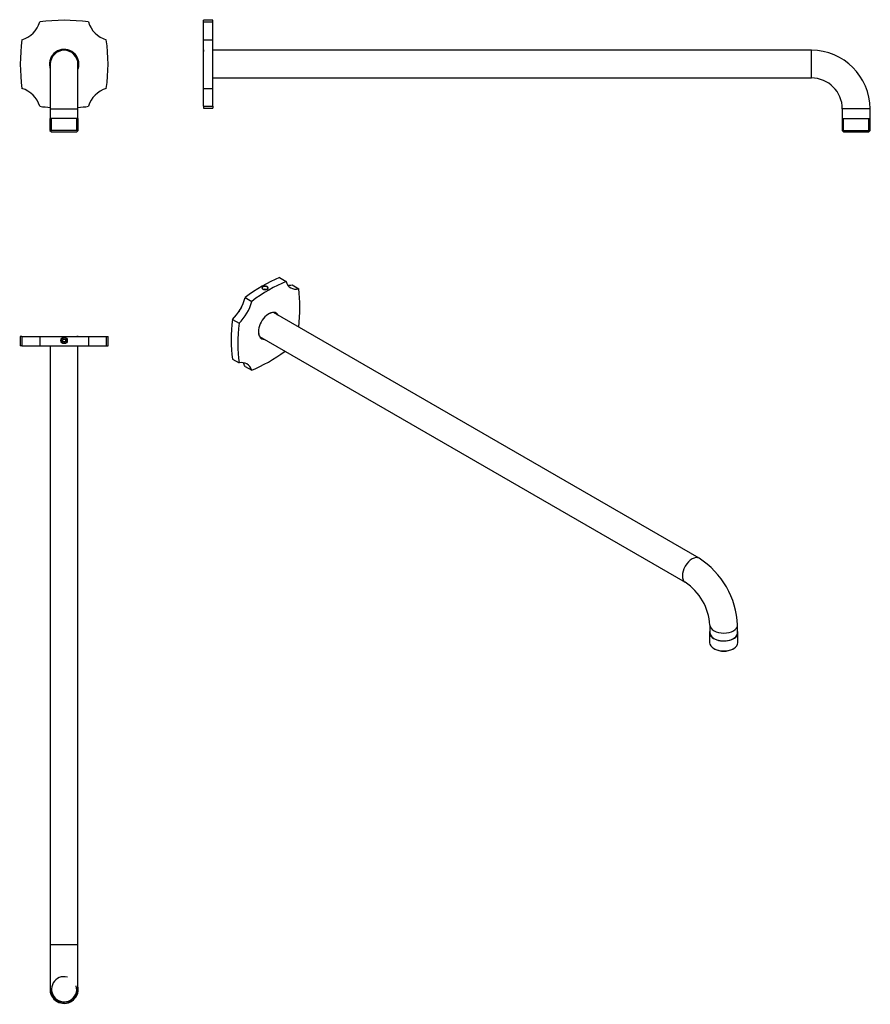
# Model space of a CAD drawing. Units: inches. Extents: x -697 to -67, y -423 to 306.
import ezdxf

# ---------------------------------------------------------------- set-up
doc = ezdxf.new("R2010")
doc.units = ezdxf.units.IN
for name, color, linetype in [('106181', 7, 'Continuous'), ('885026', 7, 'Continuous'), ('990022', 7, 'Continuous'), ('Default', 7, 'Continuous')]:
    doc.layers.add(name, color=color, linetype=linetype)

# ---------------------------------------------------------------- blocks, each defined once
blk = doc.blocks.new('SE8')
at = {"layer": '106181', "color": 7, "linetype": 'Continuous', "ltscale": 25.4}
for centre, radius, start, end in [((-701.15, 310.28), 20, 287.06431, 342.89252), ((-664.03, 175.65), 130, 82.04117, 97.95883), ((-626.92, 310.28), 20, 197.10748, 252.93569), ((-566.53, 273.15), 130, 172.03601, 187.96399), ((-761.53, 273.15), 130, 352.03601, 7.96399), ((-664.03, 273.15), 10.95, 0, 200.5978), ((-664.03, 273.15), 10.75, 0, 197.5435), ((-664.03, 273.15), 10.95, 339.4022, 360), ((-664.03, 273.15), 10.75, 342.4565, 360), ((-701.15, 236.02), 20, 17.10748, 72.93569), ((-626.92, 236.02), 20, 107.06431, 162.89252), ((-664.03, 370.65), 130, 262.04117, 265.47775), ((-664.03, 370.65), 130, 274.52225, 277.95883)]:
    blk.add_arc(centre, radius, start, end, dxfattribs=at)
at = {"layer": '885026', "color": 7, "linetype": 'Continuous', "ltscale": 25.4}
for p, q in [((-674.28, 273.15), (-674.28, 240)), ((-653.78, 240), (-653.78, 273.15)), ((-674.28, 240), (-653.78, 240)), ((-674.28, 240), (-674.28, 233)), ((-653.78, 233), (-653.78, 240)), ((-653.55, 233), (-674.51, 233)), ((-674.51, 233), (-674.51, 224.05)), ((-673.35, 224.05), (-673.35, 233)), ((-654.72, 224.05), (-654.72, 233)), ((-653.55, 224.05), (-653.55, 233)), ((-653.55, 224.05), (-674.51, 224.05)), ((-674.51, 224.05), (-673.46, 223)), ((-673.46, 223), (-654.6, 223)), ((-654.6, 223), (-653.55, 224.05))]:
    blk.add_line(p, q, dxfattribs=at)
blk.add_arc((-664.03, 273.15), 10.25, 0, 180, dxfattribs=at)
blk = doc.blocks.new('SE9')
at = {"layer": '106181', "color": 7, "linetype": 'Continuous', "ltscale": 25.4}
for p, q in [((-560.9, 304.4), (-560.9, 305.65)), ((-560.27, 305.65), (-560.9, 305.65)), ((-560.9, 291.16), (-560.9, 304.4)), ((-560.9, 304.4), (-553.9, 304.4)), ((-553.9, 305.65), (-555.53, 305.65)), ((-553.9, 304.4), (-553.9, 305.65)), ((-553.9, 291.16), (-553.9, 304.4)), ((-560.9, 255.14), (-560.9, 291.16)), ((-560.9, 291.16), (-553.9, 291.16)), ((-553.9, 255.14), (-553.9, 291.16)), ((-560.9, 241.9), (-560.9, 255.14)), ((-560.9, 255.14), (-553.9, 255.14)), ((-553.9, 241.9), (-553.9, 255.14)), ((-560.9, 241.9), (-560.9, 240.65)), ((-560.9, 241.9), (-553.9, 241.9)), ((-560.9, 240.65), (-553.9, 240.65)), ((-553.9, 241.9), (-553.9, 240.65))]:
    blk.add_line(p, q, dxfattribs=at)
blk.add_open_spline([(-555.53, 305.65), (-555.53, 305.65), (-555.78, 305.64), (-556.66, 305.63), (-557.28, 305.63), (-558.52, 305.63), (-559.13, 305.63), (-560.01, 305.64), (-560.27, 305.65), (-560.28, 305.65), (-560.28, 305.65), (-560.28, 305.65)], degree=3, knots=[0.125258, 0.125258, 0.125258, 0.125258, 0.25, 0.25, 0.375, 0.375, 0.5, 0.5, 0.625, 0.625, 0.6254587, 0.6254587, 0.6254587, 0.6254587], dxfattribs=at)
at = {"layer": '885026', "color": 7, "linetype": 'Continuous', "ltscale": 25.4}
for p, q in [((-560.9, 283.63), (-560.9, 282.47)), ((-110.55, 283.4), (-553.9, 283.4)), ((-110.55, 262.9), (-110.55, 283.4)), ((-560.9, 262.67), (-560.9, 263.83)), ((-553.9, 262.9), (-110.55, 262.9)), ((-67.15, 240), (-87.65, 240)), ((-87.65, 240), (-87.65, 233)), ((-67.15, 233), (-67.15, 240)), ((-87.88, 233), (-66.92, 233)), ((-87.88, 233), (-87.88, 224.05)), ((-86.72, 224.05), (-86.72, 233)), ((-68.09, 224.05), (-68.09, 233)), ((-66.92, 224.05), (-66.92, 233)), ((-87.88, 224.05), (-66.92, 224.05)), ((-87.88, 224.05), (-86.83, 223)), ((-86.83, 223), (-67.97, 223)), ((-67.97, 223), (-66.92, 224.05))]:
    blk.add_line(p, q, dxfattribs=at)
for radius in [43.4, 22.9]:
    blk.add_arc((-110.55, 240), radius, 0, 90, dxfattribs=at)
blk = doc.blocks.new('SE10')
at = {"layer": '106181', "color": 7, "linetype": 'Continuous', "ltscale": 25.4}
for p, q in [((-695.28, 71.51), (-696.53, 71.51)), ((-696.53, 71.51), (-696.53, 64.51)), ((-695.28, 71.51), (-682.03, 71.51)), ((-695.28, 71.51), (-695.28, 64.51)), ((-682.03, 71.51), (-646.03, 71.51)), ((-682.03, 71.51), (-682.03, 64.51)), ((-646.03, 71.51), (-646.03, 64.51)), ((-646.03, 71.51), (-632.79, 71.51)), ((-632.79, 71.51), (-631.53, 71.51)), ((-632.79, 71.51), (-632.79, 64.51)), ((-631.53, 64.51), (-631.53, 71.51)), ((-695.28, 64.51), (-696.53, 64.51)), ((-695.28, 64.51), (-682.03, 64.51)), ((-682.03, 64.51), (-646.03, 64.51)), ((-646.03, 64.51), (-632.79, 64.51)), ((-632.79, 64.51), (-631.53, 64.51))]:
    blk.add_line(p, q, dxfattribs=at)
for radius in [2.36, 2.12]:
    blk.add_circle((-664.03, 68.51), radius, dxfattribs=at)
blk.add_open_spline([(-662.59, 67.07), (-662.95, 66.67), (-663.47, 66.42), (-664.54, 66.4), (-665.07, 66.64), (-665.81, 67.42), (-666.01, 67.95), (-666.02, 69.02), (-665.83, 69.56), (-665.12, 70.35), (-664.6, 70.6), (-663.53, 70.62), (-662.99, 70.38), (-662.26, 69.61), (-662.05, 69.07), (-662.04, 68.01), (-662.23, 67.47), (-662.59, 67.07)], degree=3, knots=[0, 0, 0, 0, 0.125, 0.125, 0.25, 0.25, 0.375, 0.375, 0.5, 0.5, 0.625, 0.625, 0.75, 0.75, 0.875, 0.875, 1, 1, 1, 1], dxfattribs=at)
at = {"layer": '885026', "color": 7, "linetype": 'Continuous', "ltscale": 25.4}
for p, q in [((-674.51, 71.51), (-673.35, 71.51)), ((-653.55, 71.51), (-654.72, 71.51)), ((-674.28, 64.51), (-674.28, -378.84)), ((-653.78, -378.84), (-653.78, 64.51)), ((-674.28, -378.84), (-653.78, -378.84)), ((-674.28, -378.84), (-674.28, -411.99)), ((-653.78, -411.99), (-653.78, -378.84))]:
    blk.add_line(p, q, dxfattribs=at)
for radius, start, end in [(9.32, 75, 15), (10.48, 168.03842, 360), (10.25, 180, 360), (10.48, 0, 11.96158)]:
    blk.add_arc((-664.03, -411.99), radius, start, end, dxfattribs=at)
at = {"layer": '990022', "color": 7, "linetype": 'Continuous', "ltscale": 25.4}
for p, q in [((-665.19, 68.47), (-664.64, 69.49)), ((-664.57, 67.49), (-665.19, 68.47)), ((-664.64, 69.49), (-663.49, 69.53)), ((-663.42, 67.53), (-664.57, 67.49)), ((-663.49, 69.53), (-662.88, 68.55)), ((-662.88, 68.55), (-663.42, 67.53))]:
    blk.add_line(p, q, dxfattribs=at)
blk = doc.blocks.new('SE11')
at = {"layer": '106181', "color": 7, "linetype": 'Continuous', "ltscale": 25.4}
for p, q in [((-504.61, 115.01), (-499.66, 112.16)), ((-495.24, 109.61), (-490.29, 106.76)), ((-530.06, 100.32), (-525.11, 97.46)), ((-539.43, 84.1), (-534.48, 81.24)), ((-539.43, 54.69), (-534.48, 51.83)), ((-530.06, 49.29), (-525.11, 46.43))]:
    blk.add_line(p, q, dxfattribs=at)
for centre, major_axis, start_param, end_param in [((-517.33, 2.54), (65, 112.58), 0.64649, 0.924306), ((-512.39, -0.31), (65, 112.58), 0.64649, 0.924306), ((-486.14, 124.76), (10, 17.32), 2.654776, 3.629162), ((-491.09, 127.62), (10, 17.32), 3.391679, 3.629162), ((-515.21, 107.26), (2.13, 0), 0, 3.926991), ((-515.21, 107.26), (2.13, 0), 5.497787, 6.283185), ((-581.33, 39.49), (65, 112.58), 5.36741, 5.636785), ((-543.58, 97.32), (-10, -17.32), 1.083227, 2.057613), ((-538.63, 94.46), (-10, -17.32), 1.083227, 2.057613), ((-512.39, 79.29), (5.47, 9.48), 0, 3.501092), ((-512.53, 79.38), (-5.37, -9.31), 2.835401, 3.926991), ((-513.66, 80.03), (5.37, 9.31), 5.976993, 6.177746), ((-512.39, 79.29), (5.47, 9.48), 5.923686, 6.283185), ((-448.39, 121.96), (-65, -112.58), 5.358789, 5.636785), ((-443.44, 119.1), (-65, -112.58), 5.358789, 5.636785), ((-512.53, 79.38), (-5.37, -9.31), 5.497787, 6.283185), ((-513.66, 80.03), (5.37, 9.31), 3.247032, 3.447784), ((-512.53, 79.38), (-5.37, -9.31), 0, 0.306192), ((-512.39, 158.9), (-65, -112.58), 0.64649, 0.915775), ((-538.63, 33.82), (-10, -17.32), 2.654776, 3.629162), ((-543.58, 36.68), (-10, -17.32), 2.654776, 2.891507)]:
    blk.add_ellipse(centre, major_axis=major_axis, ratio=0.57735, start_param=start_param, end_param=end_param, dxfattribs=at)
for points, knots in [([(-512.85, 107.45), (-512.84, 107.1), (-513.1, 106.75), (-513.97, 106.24), (-514.58, 106.09), (-515.82, 106.09), (-516.44, 106.23), (-517.31, 106.74), (-517.57, 107.09), (-517.58, 107.81), (-517.33, 108.18), (-516.46, 108.68), (-515.85, 108.83), (-514.6, 108.81), (-513.99, 108.66), (-513.12, 108.16), (-512.85, 107.81), (-512.85, 107.45)], [0, 0, 0, 0, 0.125, 0.125, 0.25, 0.25, 0.375, 0.375, 0.5, 0.5, 0.625, 0.625, 0.75, 0.75, 0.875, 0.875, 1, 1, 1, 1]), ([(-516.59, 106.35), (-516.21, 106.54), (-515.71, 106.63), (-514.66, 106.6), (-514.11, 106.46), (-513.71, 106.23)], [0.7626543, 0.7626543, 0.7626543, 0.7626543, 0.875, 0.875, 1, 1, 1, 1])]:
    blk.add_open_spline(points, degree=3, knots=knots, dxfattribs=at)
at = {"layer": '885026', "color": 7, "linetype": 'Continuous', "ltscale": 25.4}
for p, q in [((-193.76, -92.83), (-509.02, 89.19)), ((-519.27, 71.43), (-204.01, -110.58)), ((-185.7, -142.3), (-185.7, -148.02)), ((-165.2, -148.02), (-165.2, -142.3)), ((-185.93, -148.02), (-185.93, -155.33)), ((-164.97, -155.33), (-164.97, -148.02)), ((-182.86, -159.6), (-182.12, -160.03)), ((-168.78, -160.03), (-168.04, -159.6))]:
    blk.add_line(p, q, dxfattribs=at)
for centre, radius, start, end in [((-227.31, -145.18), 62.18, 2.65142, 57.34858), ((-227.54, -145.31), 41.95, 4.11481, 55.88519)]:
    blk.add_arc(centre, radius, start, end, dxfattribs=at)
for centre, major_axis, start_param, end_param in [((-529, 88.89), (4.71, 8.16), 1.375501, 1.765315), ((-198.89, -101.7), (-5.12, -8.88), 3.141663, 6.281384), ((-175.45, -142.3), (10.25, 0), 3.143275, 6.283108), ((-175.45, -148.02), (10.48, 0), 2.932824, 6.283185), ((-175.45, -148.02), (-10.25, 0), 0, 3.141593), ((-175.45, -148.02), (10.48, 0), 0, 0.208769), ((-175.45, -155.33), (10.48, 0), 3.141593, 6.283185), ((-175.45, -156.18), (-9.43, 0), 0.785398, 2.356194)]:
    blk.add_ellipse(centre, major_axis=major_axis, ratio=0.57735, start_param=start_param, end_param=end_param, dxfattribs=at)

msp = doc.modelspace()

# ---------------------------------------------------------------- block references
at = {"layer": 'Default'}
for name in ['SE8', 'SE9', 'SE11', 'SE10']:
    msp.add_blockref(name, (0, 0), dxfattribs=at)

doc.saveas('drawing.dxf')
